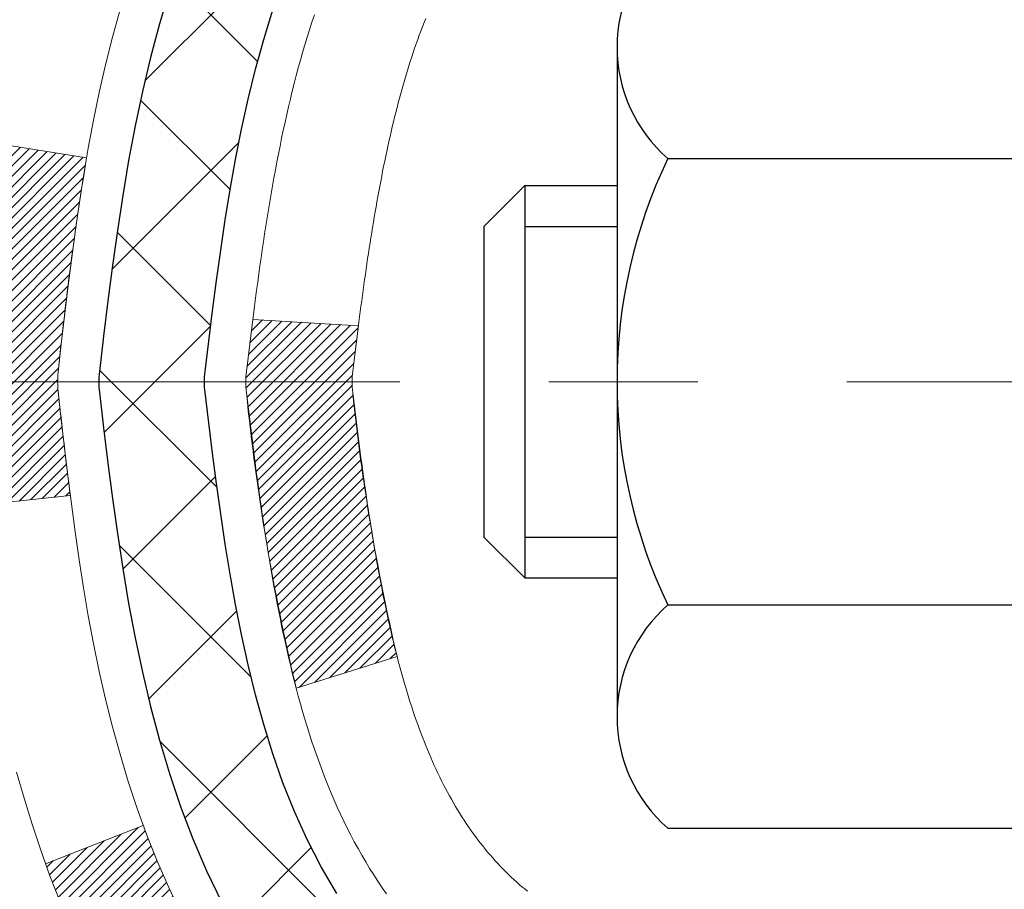
# Model space of a CAD drawing. Extents: x 13 to 3254, y -193 to 1977.
# Drawn here: x 87 to 88, y -174 to -174 of the extents above; entities that cross this region are included whole.
import ezdxf

# ---------------------------------------------------------------- set-up
doc = ezdxf.new("R2010")
doc.units = 0
doc.header["$LTSCALE"] = 5
doc.header["$MEASUREMENT"] = 0
doc.linetypes.add('CENTERX2', pattern=[4, 2.5, -0.5, 0.5, -0.5])
for name, color, linetype, lineweight in [('CENTERLINE - L', 1, 'CENTERX2', 18), ('CONCRETE - H', 130, 'CONTINUOUS', 9), ('DECK COAT - H', 20, 'CONTINUOUS', 20), ('DECK COAT - L', 22, 'CONTINUOUS', 18), ('MIG FOOT - H', 251, 'CONTINUOUS', 20), ('MIG RETAINER - H', 251, 'CONTINUOUS', 20), ('PVC SIDESHEET - H', 170, 'CONTINUOUS', 20), ('PVC SIDESHEET - L', 150, 'CONTINUOUS', 25), ('SCREW - L', 1, 'CONTINUOUS', 25)]:
    doc.layers.add(name, color=color, linetype=linetype, lineweight=lineweight)
pattern_1 = [(45, (-91.58402603682345, -271.1502367153622), (-0.003479849246914297, 0.003479849246914297), [])]

msp = doc.modelspace()

# ---------------------------------------------------------------- hatches: boundary and pattern name
at = {"layer": 'CONCRETE - H'}
h = msp.add_hatch(dxfattribs=at)
h.set_pattern_fill('AR-CONC', color=256, scale=0.1875, style=0)
h.set_pattern_definition([(49.99999999999999, (74.58164062500046, -35.08441597046367), (1.344862842376413, -0.1176602530923658), [0.140625, -1.546875]), (355, (74.58164062500046, -35.08441597046367), (-0.260158750524375, 1.410360250687522), [0.1125, -1.2375]), (100.45144446, (74.69371252687546, -35.09422099046367), (1.084704087613335, 1.29269998306618), [0.1195128599999998, -1.314641459999997]), (46.18420000000002, (74.58164062500046, -34.70941597046367), (2.001077495009198, -0.3103486514870185), [0.2109374999999996, -2.320312499999994]), (96.63563549, (74.74839702187546, -34.73527842108867), (1.752491148139178, 1.826472376452282), [0.17926939125, -1.9719633]), (351.1841639899999, (74.58164062500046, -34.70941597046367), (1.7524911469777, 1.826472375506232), [0.16875, -1.856250001875]), (21, (74.76914062500046, -34.80316597046367), (1.119200722722116, -0.7549104199975103), [0.140625, -1.546875]), (326.0000000000001, (74.76914062500046, -34.80316597046367), (0.4562162473529657, 1.359656334462849), [0.1125, -1.2375]), (71.45144474, (74.86240735125045, -34.86607517171367), (1.575416956368696, 0.6047459115119134), [0.11951285625, -1.31464146]), (37.50000000000001, (74.58164062500046, -35.08441597046367), (0.02279972871992, 0.6241759759337091), [0, -1.2225, 0, -1.25625, 0, -1.2421875]), (7.499999999999999, (74.58164062500046, -35.08441597046367), (0.4932553827040286, 0.7395219597794255), [0, -0.7162499999999999, 0, -1.194375, 0, -0.4734375]), (327.5, (74.16351562500046, -35.08441597046367), (1.000917067823267, -0.04229038450196204), [0, -0.46875, 0, -1.4625, 0, -1.940625]), (317.5, (73.97601562500046, -35.08441597046367), (1.093474067516974, 0.1876968418730957), [0, -0.609375, 0, -0.97125, 0, -1.378125])])
edge = h.paths.add_edge_path()
edge.add_spline(control_points=[(82.49681956277809, -171.9561914566162), (82.46981628118431, -172.1746509714939), (82.34410853320531, -173.1991434654965), (84.71106250385651, -173.22596733779), (84.20209549415728, -175.5179909678912), (81.76052558713846, -174.9058352748131), (81.77615691042078, -177.1072670603979), (81.0909388025475, -178.0153257598247)], knot_values=[0, 0, 0, 0, 0.6097946140854305, 2.85845309967304, 4.110041409528173, 5.445415819824203, 8.567709655772719, 8.567709655772719, 8.567709655772719, 8.567709655772719], degree=3, periodic=0)
edge.add_line((81.0909388025475, -178.0153257598242), (81.58394045456954, -178.0153257598261))
edge.add_line((81.58394045456953, -178.0153257598261), (81.58394045456953, -177.8184757513131))
edge.add_line((81.58394045456953, -177.8184757513131), (82.25362415456948, -177.8184757513131))
edge.add_arc((82.25362415456968, -177.7791057513151), 0.03936999999807256, 269.9999999997182, 300.0000000008806)
edge.add_line((82.27330915456923, -177.8132011714601), (82.40907006218737, -177.7348195749015))
edge.add_arc((82.46418806218719, -177.8302867513131), 0.1102359999999154, 90.00000000005258, 119.99999999991621, ccw=False)
edge.add_line((82.46418806218708, -177.7200507513132), (83.37214600321613, -177.7200507513132))
edge.add_arc((83.37214600321596, -177.680680751313), 0.03937000000013313, 270.0000000002611, 300.0000000001585)
edge.add_line((83.39183100321611, -177.7147761714601), (84.07191818937497, -177.3221281686424))
edge.add_arc((84.1319181301024, -177.4260512513174), 0.1199999999998763, 89.99999999997891, 119.99996732135091, ccw=False)
edge.add_line((84.13191813010243, -177.3060512513175), (84.34335951266212, -177.3060512513175))
edge.add_arc((84.34335951266212, -177.2666812513174), 0.03937000000010471, 269.9999999999974, 314.9999999981519)
edge.add_line((84.37119830663661, -177.2945200452936), (84.48766483077023, -177.17805352116))
edge.add_arc((84.73736680507707, -177.427755495467), 0.3531319186161473, 103.90200089105679, 134.9999999999884, ccw=False)
edge.add_arc((85.02665139816003, -178.596525268907), 1.557170273114182, 76.09799910892087, 103.90200089105298, ccw=False)
edge.add_arc((85.3159359912434, -177.4277554954677), 0.3531319186167374, 45.00000000024522, 76.09799910892121, ccw=False)
edge.add_line((85.56563796554963, -177.1780535211593), (85.6821044896833, -177.2945200452928))
edge.add_arc((85.7107318858803, -177.265501024688), 0.04076311285805374, 225.389236344173, 264.1417630423603)
edge.add_line((85.70657129815982, -177.3060512513175), (87.42084838614164, -177.3060512513175))
edge.add_arc((87.42084838614258, -177.2666812513174), 0.03937000000006208, 269.9999999986557, 359.9999999999793)
edge.add_line((87.46021838614263, -177.2666812513174), (87.46021687016936, -174.6024791257123))
edge.add_arc((87.42084687016953, -174.6024791257121), 0.03936999999983826, 359.9999999997518, 432.6976227628406)
edge.add_arc((87.5601589109377, -174.1552650118757), 0.4290404058596133, 233.0250989603211, 252.69762276280818, ccw=False)
edge.add_arc((87.63664525074643, -174.0931569197364), 0.525199596184463, 194.3079434824739, 230.4333558243558, ccw=False)
edge.add_arc((88.70659543714564, -173.8063018929195), 1.63290906560948, 184.8191964166424, 194.78293138846, ccw=False)
edge.add_arc((88.43742896496784, -174.0402298173581), 1.361411651893338, 161.664946039842, 175.9250205045906, ccw=False)
edge.add_arc((87.57189958723598, -173.7476749125879), 0.4478254090914005, 108.12890291726649, 162.3597440615028, ccw=False)
edge.add_arc((87.40182181867226, -173.2704913483415), 0.06004988997899587, 300.7846078929373, 346.5177693440898)
edge.add_line((87.46021687016938, -173.2844916071655), (87.46021687016938, -173.0952565583069))
edge.add_line((87.46021687016938, -173.0952565583069), (87.55864187016904, -173.0952565583069))
edge.add_line((87.55864187016905, -173.0952565583069), (87.55864187016907, -173.0907040021868))
edge.add_arc((87.51927187016918, -173.0907040021867), 0.03936999999987023, 359.9999999998346, 417.096847860755)
edge.add_line((87.5406584668049, -173.0576493446581), (87.22544052634909, -172.853701113185))
edge.add_arc((87.40641261327607, -172.6525511189453), 0.2705775608385174, 181.4692888508212, 228.0226889058714, ccw=False)
edge.add_line((87.13592401495896, -172.6594890299974), (86.84801133474699, -172.6594890299974))
edge.add_arc((86.84680749320353, -172.5819527140606), 0.07754566089420584, 179.1104878120976, 270.8895121878814, ccw=False)
edge.add_line((86.76927117726669, -172.5807488725171), (86.76927117726669, -171.9561914566164))
edge.add_line((86.76927117726669, -171.9561914566164), (82.49681956277806, -171.9561914566164))
at = {"layer": 'DECK COAT - H'}
h = msp.add_hatch(dxfattribs=at)
h.set_pattern_fill('ANSI31', color=256, scale=0.03937, style=0)
h.set_pattern_definition(pattern_1)
edge = h.paths.add_edge_path()
edge.add_line((87.28127397447702, -173.9014493410767), (87.276964302073, -173.9363929030359))
edge.add_arc((87.33559185521699, -173.9434853664389), 0.05905499999809771, 173.1021672441073, 186.8978327556704)
edge.add_arc((88.76968499823374, -173.8009633130129), 1.500199846818024, 185.7236070076256, 193.420140397122)
edge.add_line((87.31044907592354, -174.1491444489641), (87.37811695297933, -174.1277797876855))
edge.add_arc((88.74586233491323, -173.8069267814516), 1.404875112389268, 185.8706688438586, 193.2020338644384, ccw=False)
edge.add_arc((87.40697754430073, -173.9434853664402), 0.05905500000150653, 173.0589418029453, 186.9410580902736, ccw=False)
edge.add_line((87.34835535857769, -173.9363486748931), (87.35216850121196, -173.9057195504403))
edge.add_line((87.35216850121196, -173.9057195504403), (87.28127298928939, -173.9014492817357))
edge = h.paths.add_edge_path()
edge.add_line((87.08925451950029, -174.0270868890613), (87.15877191942172, -174.0198219541554))
edge.add_arc((91.47559664004166, -173.4819146666089), 4.350209181010778, 186.1767595201503, 187.1028537293971, ccw=False)
edge.add_arc((87.20933854062514, -173.9434853664478), 0.05905499999901267, 173.6858784725646, 186.3141215103734, ccw=False)
edge.add_arc((89.45441384783771, -174.1689064685816), 2.315415893508157, 170.6598918406984, 174.2515196170276, ccw=False)
edge.add_line((87.16969493061197, -173.7931269731572), (87.10094131631388, -173.7820876818885))
edge.add_arc((89.86644307628512, -174.2380430986972), 2.802837013905978, 170.6377220512955, 173.8263025459481)
edge.add_arc((87.13851560016587, -173.9434853664389), 0.05905499999875025, 173.3218076347646, 186.6781923652354)
edge.add_arc((92.5696550966777, -173.3178627991879), 5.526108933343981, 186.5721853993263, 187.3737208784964)
h = msp.add_hatch(dxfattribs=at)
h.set_pattern_fill('ANSI31', color=256, scale=0.03937, style=0)
h.set_pattern_definition(pattern_1)
h.paths.add_polyline_path([(87.5310843861414, -175.0173176939465), (87.46021838614138, -175.0173176939466), (87.4602183861416, -175.2535376939466), (87.53108438614152, -175.2535376939465)])
h.paths.add_polyline_path([(87.53108438615664, -174.6024774696116, 0.2338025474487271), (87.48774487879098, -174.5148599201752), (87.44473919186794, -174.5711865338978, -0.2338092780812925), (87.46021838615661, -174.6024791257123), (87.4602183861557, -174.7810976939465), (87.53108438614129, -174.7810976939465)])
h.paths.add_polyline_path([(87.27192642057025, -174.3651762447161), (87.26118880035142, -174.3494940667808), (87.251134320868, -174.3334130685245), (87.24173606780266, -174.3169487903009), (87.23296811685566, -174.3001268334944), (87.22480511121523, -174.2829785665797), (87.2172217007876, -174.2655354262991), (87.21019253547843, -174.2478288493947), (87.20782741611129, -174.241301909203), (87.14220051593657, -174.2669039387052), (87.1451333459554, -174.2750046202422), (87.15183361017648, -174.2920712194347), (87.1590246735609, -174.308974151216), (87.1667248892694, -174.3256832023536), (87.17495213382495, -174.3421666741131), (87.18372341546637, -174.358392296367), (87.19304693299898, -174.3743220017483), (87.20292575755207, -174.3899143485118), (87.21336289662145, -174.4051278530366), (87.22436135770306, -174.4199210317018), (87.23592414829272, -174.4342524008869), (87.24805427588626, -174.4480804769709), (87.26075165743907, -174.4613728598566), (87.27400293662254, -174.4741361614538), (87.2794762850042, -174.478994463749), (87.32632002768287, -174.4262224728621), (87.32210157749955, -174.4225986736533), (87.30845209118831, -174.4092919516889), (87.29554562566318, -174.3951915764376), (87.28337338077506, -174.380439379858)])
at = {"layer": 'MIG FOOT - H'}
h = msp.add_hatch(dxfattribs=at)
h.set_pattern_fill('ANSI31', color=256, scale=1.9685, style=0)
h.set_pattern_definition([(45, (-859.4504259654584, -639.5188581820713), (-0.1739924623457148, 0.1739924623457148), [])])
h.paths.add_polyline_path([(87.80015289816117, -173.1933562598352), (87.96415289816082, -173.1933562598352), (87.96415289816082, -173.7510062598353), (87.80015289816106, -173.7510062598353)])
edge = h.paths.add_edge_path()
edge.add_line((87.80015289816106, -174.1260062598353), (87.96415289816082, -174.1260062598353))
edge.add_line((87.96415289816082, -174.1260062598353), (87.96415289816036, -177.4109962598351))
edge.add_arc((87.60982289816047, -177.4109962598351), 0.3543299999998908, 269.99999999998164, 360.0000000000092, ccw=False)
edge.add_line((87.60982289816036, -177.7653262598351), (85.24540292916038, -177.765326259835))
edge.add_line((85.24540292916038, -177.765326259835), (85.2454029291606, -177.601326259835))
edge.add_line((85.2454029291606, -177.601326259835), (87.60982289816036, -177.6013262598351))
edge.add_arc((87.60982289816036, -177.4109962598351), 0.1903300000000172, 270, 360)
edge.add_line((87.80015289816038, -177.4109962598351), (87.80015289816106, -174.1260062598353))
h.paths.add_polyline_path([(84.27665289816059, -177.6013262598351), (84.80789986716059, -177.6013262598352), (84.80789986716036, -177.7653262598351), (84.27665289816059, -177.7653262598351)])
at = {"layer": 'MIG RETAINER - H'}
h = msp.add_hatch(dxfattribs=at)
h.set_pattern_fill('ANSI31', color=256, scale=0.47, style=0)
h.set_pattern_definition([(45, (-859.4504259654582, -610.2177144885154), (-0.04154252339470966, 0.04154252339470967), [])])
h.paths.add_polyline_path([(88.20215289815894, -174.8653562598351), (88.20215289816076, -174.1642393527009), (88.12785656387825, -174.0996545346403), (87.96415289816082, -174.0996545346403), (87.96415289815991, -174.8653562598351)])
edge = h.paths.add_edge_path()
edge.add_arc((87.42215289816204, -172.4163562598328), 0.07800000000003138, 179.9999999999582, 269.9999999994989, ccw=False)
edge.add_line((87.34415289816195, -172.4163562598328), (87.34415289816229, -172.1533562598357))
edge.add_arc((87.32415289816208, -172.1533562598355), 0.02000000000020918, 359.9999999993486, 449.9999999980458)
edge.add_line((87.32415289816277, -172.1333562598353), (87.23715289816289, -172.1333562598334))
edge.add_arc((87.23715289816221, -172.1633562598335), 0.03000000000002956, 449.9999999986973, 539.9999999997827)
edge.add_line((87.20715289816224, -172.1633562598334), (87.20715289816155, -172.6983562598404))
edge.add_arc((87.36415289816148, -172.6983562598406), 0.1569999999999254, 539.9999999999377, 630.0000000003319)
edge.add_line((87.36415289816239, -172.8553562598406), (87.53041321311969, -172.8553562598397))
edge.add_arc((87.530413213109, -172.9340959448712), 0.07873968503150763, 362.58551599465926, 449.9999999922238, ccw=False)
edge.add_arc((87.72395567217518, -172.9253562598358), 0.114999999999426, 182.585516002114, 264.7875303258168)
edge.add_arc((87.71532498684996, -173.0199634015891), 0.02000000000000517, 264.7875303255701, 379.6742449813813)
edge.add_arc((87.8453719532813, -172.9734657874008), 0.1181095275611714, -102.63422251541402, 199.6742449814629, ccw=False)
edge.add_arc((87.81516379312097, -173.1082311711721), 0.02000000000040289, 437.36577748606, 550.6215204679287)
edge.add_arc((87.87315289816104, -173.0973562598341), 0.07899999999997757, 190.6215204695919, 269.9999999991755)
edge.add_line((87.8731528981599, -173.1763562598341), (87.94715289816111, -173.1763562598352))
edge.add_arc((87.94715289816088, -173.1933562598352), 0.01699999999999591, 360, 449.9999999992337, ccw=False)
edge.add_line((87.96415289816093, -173.1933562598352), (87.96415289816036, -173.7870579850303))
edge.add_line((87.96415289816036, -173.7870579850303), (88.12785656387825, -173.7870579850303))
edge.add_line((88.12785656387825, -173.7870579850303), (88.2021528981603, -173.72247316697))
edge.add_line((88.2021528981603, -173.72247316697), (88.20215289816224, -172.1633562598361))
edge.add_arc((88.17215289816238, -172.163356259836), 0.02999999999985903, 359.9999999997829, 449.9999999995657)
edge.add_line((88.17215289816261, -172.1333562598361), (88.10715289816244, -172.1333562598355))
edge.add_arc((88.10715289816221, -172.1533562598355), 0.01999999999998181, 449.9999999993486, 540)
edge.add_line((88.08715289816223, -172.1533562598355), (88.08715289816189, -172.4163562598369))
edge.add_arc((88.00915289816191, -172.4163562598368), 0.07799999999997453, 269.9999999995825, 359.9999999999165, ccw=False)
edge.add_line((88.00915289816135, -172.4943562598368), (88.00515289816133, -172.4943562598368))
edge.add_arc((88.00515289816178, -172.4163562598369), 0.07799999999986085, 179.999999999833, 269.999999999666, ccw=False)
edge.add_line((87.92715289816192, -172.4163562598367), (87.92715289816226, -172.153356259836))
edge.add_arc((87.90715289816228, -172.153356259836), 0.01999999999998181, 360, 449.9999999996743)
edge.add_line((87.9071528981624, -172.1333562598361), (87.76570625010606, -172.1333562598351))
edge.add_line((87.76570625010606, -172.1333562598351), (87.76570625010606, -172.4642514660523))
edge.add_line((87.76570625010606, -172.4642514660523), (87.74642068770834, -172.4835820729542))
edge.add_line((87.74642068770834, -172.4835820729542), (87.74642068770834, -172.5607243225395))
edge.add_line((87.74642068770834, -172.5607243225395), (87.6885640005197, -172.5992954473324))
edge.add_line((87.6885640005197, -172.5992954473324), (87.63070731333107, -172.5607243225395))
edge.add_line((87.63070731333107, -172.5607243225395), (87.63070731333107, -172.4835820729542))
edge.add_line((87.63070731333107, -172.4835820729542), (87.61142175093426, -172.4642965105582))
edge.add_line((87.61142175093426, -172.4642965105582), (87.61142175093426, -172.1333562598351))
edge.add_line((87.61142175093426, -172.1333562598351), (87.52415289816224, -172.1333562598349))
edge.add_arc((87.52415289816224, -172.1533562598349), 0.01999999999998181, 450, 540)
edge.add_line((87.50415289816226, -172.1533562598349), (87.50415289816192, -172.416356259833))
edge.add_arc((87.42615289816183, -172.4163562598328), 0.07800000000008822, 269.999999999666, 359.999999999833, ccw=False)
edge.add_line((87.42615289816138, -172.4943562598329), (87.42215289816136, -172.4943562598329))
at = {"layer": 'PVC SIDESHEET - H'}
h = msp.add_hatch(dxfattribs=at)
h.set_pattern_fill('ANSI37', color=256, scale=0.59055, style=0)
h.set_pattern_definition([(45, (-565.5840260368234, -271.1502367153622), (-0.05219773870371446, 0.05219773870371446), []), (135, (-565.5840260368234, -271.1502367153622), (-0.05219773870371446, -0.05219773870371446), [])])
h.paths.add_polyline_path([(87.62950938615609, -173.164575798504), (87.62950938615631, -173.0907040021868, 0.2544175294253038), (87.57915585673675, -172.9981509611064), (87.35828599448087, -172.8552466018951, -0.4033078353723514), (87.20715289816667, -172.6983562598048), (87.20715289816667, -172.6735062938098, -0.02353096692885778), (87.20628188615763, -172.6550087597565), (87.20628188615922, -172.1569782597568, -0.4142135623729873), (87.22990388615926, -172.1333562597569), (87.60982438592282, -172.1333562597579), (87.60982438592293, -172.0743011442117), (87.58521828036532, -172.0546162597657), (87.24681145328282, -172.0546162597647, 0.4142135623730915), (87.13657545328249, -172.1648522597644), (87.13657545328113, -172.6550087597565, 0.213440768600962), (87.22544204233645, -172.853701113185), (87.54065998279225, -173.0576493446581, -0.2544175294251872), (87.55864338615629, -173.0907040021868), (87.55864338615618, -173.164575798504), (87.55864338615629, -173.3470338994624, -0.3306422189433676), (87.5166726835298, -173.4035637129091), (87.4929124116311, -173.4106353245501), (87.4698548116595, -173.4178954888978), (87.44717903147034, -173.4257152986557), (87.42504136380501, -173.4343238370701), (87.40359810140433, -173.443950187387), (87.38300553700947, -173.4548234328524), (87.36341996336148, -173.4671726567123), (87.34499764180362, -173.4812268542545), (87.32785256000363, -173.4970965944402), (87.3119729005906, -173.5145400134605), (87.29732354921578, -173.5332499828834), (87.28386939153029, -173.5529193742768), (87.27157499396878, -173.5732431344608), (87.26038931352832, -173.5940176884204), (87.25023895604954, -173.6151847677435), (87.24104949719583, -173.6366992995648), (87.23275158947342, -173.658530873955), (87.2252781459897, -173.6806556100521), (87.2185620902003, -173.7030496568833), (87.2125363455616, -173.7256891634756), (87.20713383552913, -173.7485502788565), (87.20228748355919, -173.771609152053), (87.19793021310761, -173.7948419320923), (87.19399494763036, -173.8182247680016), (87.19041461058339, -173.841733808808), (87.18712212542277, -173.8653452035389), (87.18405041560425, -173.8890351012213), (87.18113240458399, -173.9127796508824), (87.17830101581785, -173.9365550015494, 0.05933499155532457), (87.17831366352755, -173.950521934947), (87.18113240458399, -173.9741910819955), (87.18405041560425, -173.9979356316566), (87.18712212542277, -174.021625529339), (87.19041461058339, -174.0452369240698), (87.19399494763036, -174.0687459648763), (87.19793021310761, -174.0921288007856), (87.20228748355919, -174.1153615808249), (87.20713383552913, -174.1384204540213), (87.2125363455616, -174.1612815694022), (87.2185620902003, -174.1839210759946), (87.2252781459897, -174.2063151228258), (87.23275158947342, -174.2284398589229), (87.24104949719583, -174.2502714333131), (87.25023895604954, -174.2717859651344), (87.26038931352832, -174.2929530444575), (87.27157499396878, -174.313727598417), (87.28386939153029, -174.334051358601), (87.29732354921578, -174.3537207499944), (87.31197290059072, -174.3724307194173), (87.32785256000363, -174.3898741384376), (87.34499764180362, -174.4057438786233), (87.36341996336148, -174.4197980761655), (87.38300553700947, -174.4321473000255), (87.40359810140433, -174.4430205454909), (87.42504136380501, -174.4526468958077), (87.44717903147045, -174.4612554342221), (87.4698548116595, -174.4690752439801), (87.4929124116311, -174.4763354083277), (87.5161955386443, -174.483265010511, -0.3329817396557117), (87.55864338615663, -174.5399368334149), (87.62950938614654, -174.5399368334148), (87.62950938615631, -174.5249819575757, 0.3608117966093517), (87.53962677214031, -174.4166412202006), (87.51930895545888, -174.4122952271385), (87.49916557286463, -174.4075327643168), (87.47937105844471, -174.4019373619761), (87.4600998462862, -174.3950925503565), (87.4415248741966, -174.3865896236053), (87.42376857594866, -174.3762819315439), (87.40689189716431, -174.3643418741259), (87.39095206365846, -174.3509611526643), (87.37600630124587, -174.3363314684719), (87.36211183574153, -174.3206445228618), (87.34932589296034, -174.3040920171465), (87.33769456196649, -174.2868551813867), (87.32717862036384, -174.2690350321362), (87.31769940099821, -174.2506954982892), (87.30917802325234, -174.231900308033), (87.30153560650922, -174.212713189555), (87.29469327015158, -174.1931978710425), (87.28857213356241, -174.1734180806829), (87.28309331612456, -174.1534375466636), (87.2781779372209, -174.133319997172), (87.27374771204745, -174.1131279290573), (87.26973804879196, -174.0928955405311), (87.26609804268674, -174.072628743458), (87.26277738358738, -174.0523322208234), (87.25972576134961, -174.0320106556123), (87.25689286582929, -174.01166873081), (87.25422838688223, -173.9913111294015), (87.25168201436395, -173.9709425343721), (87.24921538728813, -173.9506658556488, -0.06060086340155051), (87.24920343813028, -173.9364031041708), (87.25168201436395, -173.9160281985057), (87.25422838688223, -173.8956596034763), (87.25689286582929, -173.8753020020678), (87.25972576134961, -173.8549600772655), (87.26277738358738, -173.8346385120544), (87.26609804268674, -173.8143419894198), (87.26973804879196, -173.7940751923468), (87.27374771204745, -173.7738428038205), (87.2781779372209, -173.7536507357059), (87.28309331612456, -173.7335331862142), (87.28857213356241, -173.7135526521949), (87.29469327015158, -173.6937728618353), (87.30153560650922, -173.6742575433228), (87.30917802325234, -173.6550704248448), (87.31769940099821, -173.6362752345886), (87.32717862036384, -173.6179357007416), (87.33769456196649, -173.6001155514911), (87.34932589296034, -173.5828787157313), (87.36211183574153, -173.5663262100161), (87.37600630124587, -173.5506392644058), (87.39095206365846, -173.5360095802135), (87.40689189716431, -173.5226288587519), (87.42376857594866, -173.510688801334), (87.4415248741966, -173.5003811092724), (87.4600998462862, -173.4918781825212), (87.47937105844471, -173.4850333709018), (87.49916557286463, -173.4794379685609), (87.51930895545888, -173.4746755057393), (87.53962677214031, -173.4703295126773, 0.3608117966100778), (87.62950938615631, -173.361988775302)])

# ---------------------------------------------------------------- linework, layer by layer
at = {"layer": 'CENTERLINE - L', "ltscale": 0.03}
msp.add_line((87.00493100700135, -173.9433562598352), (88.25115637268675, -173.9433562598352), dxfattribs=at)
at = {"layer": 'DECK COAT - L'}
msp.add_line((87.14214513179468, -174.2669255448824), (87.20776695051518, -174.2413254977311), dxfattribs=at)
for points in [[(87.23296811685566, -174.3001268334944), (87.22480511121523, -174.2829785665797), (87.2172217007876, -174.2655354262991), (87.21019253547843, -174.2478288493947), (87.20369226519404, -174.2298902726087), (87.1976955398402, -174.2117511326834), (87.19217700932302, -174.1934428663608), (87.18711132354838, -174.1749969103833), (87.1824731324225, -174.1564447014929), (87.17823708585115, -174.137817676432), (87.17437682810782, -174.1191447980744), (87.17085884571316, -174.1004374211379), (87.16764652141296, -174.0816992650167), (87.16470322541466, -174.0629340182606), (87.16199232792565, -174.0441453694199), (87.15947719915334, -174.0253370070444), (87.15712120930527, -174.0065126196839), (87.15488772858885, -173.9876758958886), (87.15274012721136, -173.9688305242083), (87.1506417753784, -173.9499801931931, -0.05515693748351878), (87.15064177538034, -173.9369905396849), (87.15274012721136, -173.9181402086696), (87.15488772858885, -173.8992948369893), (87.15712120930527, -173.8804581131939), (87.15947719915334, -173.8616337258335), (87.16199232792565, -173.8428253634579), (87.16470322541466, -173.8240367146171), (87.16764652141296, -173.8052714678612), (87.17085884571316, -173.78653331174), (87.17437682810782, -173.7678259348034), (87.17823708585115, -173.7491530564458), (87.1824731324225, -173.7305260313848), (87.18711132354838, -173.7119738224945), (87.19217700932302, -173.6935278665169)], [(87.32268533418437, -173.6969834392543), (87.3210011566274, -173.7020000022668), (87.31936381701951, -173.7070442959987), (87.31777204711341, -173.7121153399644), (87.31622457866229, -173.7172121536787), (87.31472014341898, -173.722333756656), (87.313257111658, -173.727478117697), (87.31183378547564, -173.7326426472226), (87.31044907592354, -173.7378262839136), (87.30910189960355, -173.7430279814315), (87.30779117311772, -173.7482466934378), (87.30651581306802, -173.7534813735939), (87.30527473605628, -173.7587309755613), (87.30406685868456, -173.7639944530015), (87.3028910975546, -173.769270759576), (87.30174636926859, -173.7745588489461), (87.30063159042845, -173.7798576747735), (87.29954567763593, -173.7851661907195), (87.29848754749321, -173.7904833504456), (87.297456116602, -173.7958081076134), (87.2964503015645, -173.8011394158842), (87.29546901898243, -173.8064762289195), (87.29451118565771, -173.811817501229), (87.29357617670371, -173.8171641970793), (87.29266342469077, -173.8225177737307), (87.29177198627053, -173.8278781529796), (87.29090091809485, -173.8332452566219), (87.2900492768157, -173.8386190064538), (87.2892161190847, -173.8439993242714), (87.28840050155372, -173.8493861318708), (87.2876014808744, -173.8547793510483), (87.28681811369881, -173.8601789035997), (87.28604945667848, -173.8655847113214), (87.28529456646538, -173.8709966960095), (87.28455249971125, -173.8764147794599), (87.28382231306796, -173.881838883469), (87.28310306318713, -173.8872689298327), (87.28239380672085, -173.8927048403472), (87.28169360032052, -173.8981465368086), (87.28100150013233, -173.9035939407053), (87.28031652804907, -173.9090469543139), (87.27963769741393, -173.9145054795687), (87.27896403386285, -173.9199694267692), (87.27829456303186, -173.9254387062144), (87.27762831055657, -173.9309132282036), (87.27696430207288, -173.9363929030359, 0.06026775604066575), (87.27696430207288, -173.9505778298418), (87.27762831055657, -173.9560575046741), (87.27829456303186, -173.9615320266633), (87.27896403386285, -173.9670013061086), (87.27963769741382, -173.972465253309), (87.28031652804896, -173.9779237785639), (87.28100150013233, -173.9833767921724), (87.28169360032052, -173.9888241960691), (87.28239380672085, -173.9942658925305), (87.28310306318713, -173.9997018030451), (87.28382231306796, -174.0051318494088), (87.28455249971125, -174.0105559534178), (87.28529456646538, -174.0159740368683), (87.28604945667848, -174.0213860215563), (87.28681811369881, -174.026791829278), (87.2876014808744, -174.0321913818295), (87.28840050155372, -174.0375846010069), (87.2892161190847, -174.0429714086063), (87.2900492768157, -174.048351726424), (87.29090091809485, -174.0537254762559), (87.29177198627053, -174.0590925798982), (87.29266342469077, -174.064452959147), (87.29357617670371, -174.0698065357985), (87.29451118565771, -174.0751532316488), (87.29546901898243, -174.0804945039582), (87.2964503015645, -174.0858313169935), (87.297456116602, -174.0911626252643), (87.29848754749321, -174.096487382432), (87.29954567763593, -174.1018045421582), (87.30063159042845, -174.1071130581042), (87.30174636926859, -174.1124118839316), (87.30289109755472, -174.1176999733017), (87.30406685868456, -174.1229762798762), (87.30527473605628, -174.1282397573164), (87.30651581306802, -174.1334893592838), (87.30779117311772, -174.13872403944), (87.30910189960355, -174.1439427514463), (87.31044907592354, -174.1491444489641), (87.31183378547564, -174.1543280856552), (87.313257111658, -174.1594926151807), (87.31472014341887, -174.1646369762217), (87.31622457866229, -174.169758579199), (87.31777204711341, -174.1748553929133), (87.3193638170194, -174.1799264368791), (87.3210011566274, -174.184970730611), (87.32268533418437, -174.1899872936235), (87.32441761793734, -174.1949751454312), (87.32619927613337, -174.1999333055487), (87.3280315770196, -174.2048607934905), (87.32991578884298, -174.2097566287711), (87.33185317985067, -174.2146198309053), (87.33384501828971, -174.2194494194075), (87.33589257240715, -174.2242444137922), (87.33799711045003, -174.2290038335741), (87.3401599006653, -174.2337266982677), (87.34238221130022, -174.2384120273876), (87.34466531060161, -174.2430588404483), (87.34701046681676, -174.2476661569644), (87.34941894819258, -174.2522329964505), (87.35189202297624, -174.256758378421), (87.35443095941469, -174.2612413223907), (87.35703702575506, -174.265680847874), (87.35971149024431, -174.2700759743855), (87.3624556211297, -174.2744257214398), (87.36527068665805, -174.2787291085514), (87.36815795507641, -174.2829851552349), (87.37111869463206, -174.2871928810049)], [(87.46559999874682, -174.2853050796251), (87.46377070627204, -174.2838319986171), (87.46194399185492, -174.2823161299635), (87.46012081268157, -174.2807580558354), (87.45830212593773, -174.2791583584039), (87.45648888880942, -174.2775176198402), (87.45468205848238, -174.2758364223154), (87.45288259214271, -174.2741153480006), (87.45109144697619, -174.272354979067), (87.44931032022919, -174.2705566700179), (87.44754138688245, -174.2687226141435), (87.44578559791648, -174.266853973967), (87.44404388530711, -174.2649518940433), (87.44231718103049, -174.263017518927), (87.44060641706233, -174.2610519931731), (87.43891252537856, -174.2590564613362), (87.43723643795511, -174.2570320679712), (87.43557908676792, -174.2549799576328), (87.43394140379291, -174.2529012748759), (87.43232432100604, -174.2507971642552), (87.43072877038298, -174.2486687703255), (87.42915568390004, -174.2465172376416), (87.42760599353278, -174.2443437107583), (87.42607997861319, -174.2421486017748), (87.42457472997876, -174.2399287821828), (87.42308959684908, -174.2376837128612), (87.42162437448621, -174.2354133587156), (87.42017885815176, -174.2331176846513), (87.41875284310765, -174.230796655574), (87.41734612461562, -174.2284502363892), (87.41595849793748, -174.2260783920024), (87.41458975833507, -174.223681087319), (87.41323970107021, -174.2212582872446), (87.41190812140462, -174.2188099566847), (87.41059481460024, -174.2163360605449), (87.40929957591868, -174.2138365637306), (87.40802220062187, -174.2113114311474), (87.40676249666319, -174.2087606441576), (87.40552064053713, -174.2061846952701), (87.40429661020642, -174.2035839082709), (87.40309020693905, -174.2009583919486), (87.4019012320033, -174.1983082550918), (87.40072948666739, -174.1956336064892), (87.39957477219946, -174.1929345549293), (87.39843688986775, -174.1902112092008), (87.39731564094052, -174.1874636780923), (87.39621082668589, -174.1846920703924), (87.3951222483721, -174.1818964948897), (87.3940497072673, -174.1790770603728), (87.39299300463983, -174.1762338756304), (87.39195194175772, -174.1733670494511), (87.39092631988933, -174.1704766906234), (87.38991594030279, -174.1675629079361), (87.38892060426633, -174.1646258101777), (87.38794011304799, -174.1616655061367), (87.38697426791623, -174.158682104602), (87.38602287013919, -174.155675714362), (87.38508572098488, -174.1526464442053), (87.38416262172166, -174.1495944029207), (87.38325337361766, -174.1465196992967), (87.38235777794125, -174.1434224421219), (87.38147577398536, -174.1403036212758), (87.3806077110587, -174.1371670296234), (87.3797534226702, -174.1340134035055), (87.37891268208978, -174.1308431060614), (87.37808526258709, -174.1276565004297), (87.37727093743194, -174.1244539497496), (87.3764694798939, -174.1212358171598), (87.37568066324297, -174.1180024657993), (87.37490426074862, -174.1147542588071), (87.37414004568075, -174.111491559322), (87.37338779130914, -174.108214730483), (87.37264727090337, -174.1049241354289), (87.37191825773334, -174.1016201372988), (87.37120052506862, -174.0983030992316), (87.3704938461791, -174.0949733843661), (87.36979799433448, -174.0916313558413), (87.36911274280453, -174.0882773767962), (87.36843786485883, -174.0849118103695), (87.3677731337674, -174.0815350197003), (87.3671183227998, -174.0781473679275), (87.3664732052257, -174.07474921819), (87.36583755431502, -174.0713409336267), (87.36521114333732, -174.0679228773765), (87.3645937455625, -174.0644954125785), (87.36398551979448, -174.0610599011518), (87.36338659517367, -174.0576174100244), (87.36279669149803, -174.0541678353554), (87.36221552856011, -174.0507110732884), (87.3616428261522, -174.0472470199669), (87.36107830406672, -174.0437755715345), (87.36052168209608, -174.0402966241348), (87.3599726800328, -174.0368100739115), (87.35943101766907, -174.0333158170079), (87.35889641479741, -174.0298137495678), (87.35836859121014, -174.0263037677348), (87.35784726669988, -174.0227857676524), (87.35733216105882, -174.0192596454641), (87.3568229940795, -174.0157252973136), (87.3563194855542, -174.0121826193445), (87.35582135527534, -174.0086315077003), (87.35532832303545, -174.0050718585247), (87.35484010862683, -174.0015035679611), (87.35435643184178, -173.9979265321532), (87.35387701247305, -173.9943406472446), (87.3534015703126, -173.9907458093788), (87.3529298251533, -173.9871419146995), (87.3524614967871, -173.9835288593501), (87.35199630628745, -173.9799065523713), (87.35153402210187, -173.9762754499373), (87.35107437733609, -173.9726358510985), (87.35061707595469, -173.9689877955769), (87.35016182192248, -173.9653313230946), (87.34970831920418, -173.9616664733734), (87.34925627176426, -173.9579932861355), (87.34880538356765, -173.9543118011028), (87.34835535857906, -173.9506220579975, -0.06064634801541299), (87.34835535857928, -173.9363486748802), (87.34880538356788, -173.9326589317748), (87.34925627176449, -173.9289774467421), (87.34970831920418, -173.9253042595042), (87.3501618219226, -173.9216394097831), (87.3506170759548, -173.9179829373007), (87.35107437733609, -173.9143348817792), (87.35153402210187, -173.9106952829404), (87.35199630628745, -173.9070641805064), (87.3524614967871, -173.9034418735275), (87.3529298251533, -173.8998288181782), (87.35340157031271, -173.8962249234988), (87.35387701247305, -173.892630085633), (87.3543564318419, -173.8890442007244), (87.35484010862683, -173.8854671649165), (87.35532832303545, -173.881898874353), (87.35582135527534, -173.8783392251773), (87.3563194855542, -173.8747881135332), (87.3568229940795, -173.871245435564), (87.35733216105882, -173.8677110874136), (87.35784726669988, -173.8641849652253), (87.35836859121025, -173.8606669651429), (87.35889641479741, -173.8571569833098), (87.35943101766907, -173.8536549158698), (87.3599726800328, -173.8501606589662), (87.36052168209608, -173.8466741087428), (87.36107830406672, -173.8431951613431), (87.3616428261522, -173.8397237129108), (87.36221552856011, -173.8362596595893), (87.36279669149815, -173.8328028975222), (87.36338659517367, -173.8293533228533), (87.3639855197946, -173.8259108317259), (87.3645937455625, -173.8224753202992), (87.36521114333732, -173.8190478555011), (87.36583755431502, -173.815629799251), (87.3664732052257, -173.8122215146877), (87.3671183227998, -173.8088233649502), (87.3677731337674, -173.8054357131774), (87.36843786485895, -173.8020589225082), (87.36911274280453, -173.7986933560816), (87.36979799433448, -173.7953393770364), (87.3704938461791, -173.7919973485116), (87.37120052506862, -173.7886676336461), (87.37191825773334, -173.7853505955788), (87.37264727090337, -173.7820465974488), (87.37338779130914, -173.7787560023947), (87.37414004568075, -173.7754791735558), (87.37490426074862, -173.7722164740707), (87.37568066324297, -173.7689682670784), (87.37646947989401, -173.7657349157179), (87.37727093743194, -173.7625167831281), (87.37808526258709, -173.759314232448), (87.37891268208978, -173.7561276268164), (87.3797534226702, -173.7529573293722), (87.3806077110587, -173.7498037032544), (87.38147577398536, -173.7466671116019), (87.38235777794125, -173.7435482907558), (87.38325337361766, -173.740451033581), (87.38416262172166, -173.737376329957), (87.38508572098488, -173.7343242886724), (87.38602287013919, -173.7312950185158), (87.38697426791623, -173.7282886282758), (87.3879401130481, -173.725305226741), (87.38892060426633, -173.7223449227001), (87.3899159403029, -173.7194078249416), (87.39092631988933, -173.7164940422543), (87.39195194175784, -173.7136036834266), (87.39299300463983, -173.7107368572473), (87.39404970726741, -173.7078936725049), (87.3951222483721, -173.7050742379881), (87.39621082668589, -173.7022786624854), (87.39731564094052, -173.6995070547854)], [(87.08925451950029, -174.0270868890613), (87.15877191942172, -174.0198219541554, -0.004040870277499025), (87.1506417753784, -173.9499801931931, -0.05515693748325686), (87.15064177538034, -173.9369905396849, -0.01567271561234975), (87.16969493061197, -173.7931269731572), (87.10094131631388, -173.7820876818885, 0.01391370477670822), (87.07986128927314, -173.9366177002739, 0.05834428995472121), (87.07986128927314, -173.9503530326039, 0.003497372555166756), (87.08924635973472, -174.0270877417998, 0.3690341604622354)], [(87.28127397447702, -173.9014493410767), (87.27696430207288, -173.9363929030359, 0.06026775604007103), (87.27696430207288, -173.9505778298418, 0.03359509241961115), (87.31044907592354, -174.1491444489641), (87.37811695297933, -174.1277797876855, -0.03200003056061227), (87.3483553585645, -173.950622057878, -0.06064634744710538), (87.34835535857769, -173.9363486748931), (87.35216850121196, -173.9057195504403), (87.28127298928939, -173.9014492817357)]]:
    msp.add_lwpolyline(points, format="xyb", dxfattribs=at)
msp.add_lwpolyline([(87.12275663704611, -174.2053424761004), (87.12773808568863, -174.222951257784), (87.13311104008847, -174.2404365642687), (87.13890097019453, -174.2577903627048), (87.1451333459554, -174.2750046202422), (87.15183361017648, -174.2920712194347)], dxfattribs=at)
at = {"layer": 'PVC SIDESHEET - L'}
for points in [[(87.2252781459897, -173.6806556100521), (87.2185620902003, -173.7030496568833), (87.2125363455616, -173.7256891634756), (87.20713383552913, -173.7485502788565), (87.20228748355919, -173.771609152053), (87.19793021310761, -173.7948419320923), (87.19399494763036, -173.8182247680016), (87.19041461058339, -173.841733808808), (87.18712212542277, -173.8653452035389), (87.18405041560425, -173.8890351012213), (87.18113240458399, -173.9127796508824), (87.17830101581785, -173.9365550015494, 0.05888063648095957), (87.17830101581785, -173.9504157313285), (87.18113240458399, -173.9741910819955), (87.18405041560425, -173.9979356316566), (87.18712212542277, -174.021625529339), (87.19041461058339, -174.0452369240698), (87.19399494763036, -174.0687459648763), (87.19793021310761, -174.0921288007856), (87.20228748355919, -174.1153615808249), (87.20713383552913, -174.1384204540213), (87.2125363455616, -174.1612815694022), (87.2185620902003, -174.1839210759946), (87.2252781459897, -174.2063151228258), (87.23275158947342, -174.2284398589229), (87.24104949719583, -174.2502714333131), (87.25023895604954, -174.2717859651344), (87.26038931352832, -174.2929530444575)], [(87.33769456196649, -174.2868551813867), (87.32717862036384, -174.2690350321362), (87.31769940099821, -174.2506954982892), (87.30917802325234, -174.231900308033), (87.30153560650922, -174.212713189555), (87.29469327015158, -174.1931978710425), (87.28857213356241, -174.1734180806829), (87.28309331612456, -174.1534375466636), (87.2781779372209, -174.133319997172), (87.27374771204745, -174.1131279290573), (87.26973804879196, -174.0928955405311), (87.26609804268674, -174.072628743458), (87.26277738358738, -174.0523322208234), (87.25972576134961, -174.0320106556123), (87.25689286582929, -174.01166873081), (87.25422838688223, -173.9913111294015), (87.25168201436395, -173.9709425343721), (87.24920343813028, -173.950567628707, -0.06018044192236063), (87.24920343813028, -173.9364031041708), (87.25168201436395, -173.9160281985057), (87.25422838688223, -173.8956596034763), (87.25689286582929, -173.8753020020678), (87.25972576134961, -173.8549600772655), (87.26277738358738, -173.8346385120544), (87.26609804268674, -173.8143419894198), (87.26973804879196, -173.7940751923468), (87.27374771204745, -173.7738428038205), (87.2781779372209, -173.7536507357059), (87.28309331612456, -173.7335331862142), (87.28857213356241, -173.7135526521949), (87.29469327015158, -173.6937728618353)]]:
    msp.add_lwpolyline(points, format="xyb", dxfattribs=at)
at = {"layer": 'SCREW - L'}
for p, q in [((87.52573525644618, -173.7185688262158), (87.52573525644618, -174.1681376304882)), ((87.55986257788243, -173.7934969602612), (87.80015289816117, -173.7934969602612)), ((87.4638021607974, -173.8116327603289), (87.4363603966259, -173.8390745245004)), ((87.4638021607974, -173.8116327603289), (87.52573525644618, -173.8116327603289)), ((87.4638021607974, -173.8116327603289), (87.4638021607974, -174.0750736963751)), ((87.4363603966259, -173.8390745245004), (87.4363603966259, -174.0476319322036)), ((87.4638021607974, -173.8390745245004), (87.52573525644618, -173.8390745245004)), ((87.4363603966259, -174.0476319322036), (87.4638021607974, -174.0750736963751)), ((87.4638021607974, -174.0476319322036), (87.52573525644618, -174.0476319322038)), ((87.4638021607974, -174.0750736963751), (87.52573525644618, -174.0750736963751)), ((87.55986257788243, -174.0932094964427), (87.80015289816117, -174.0932094964428)), ((87.55986257788243, -174.2430657645335), (87.80015289816117, -174.2430657645335))]:
    msp.add_line(p, q, dxfattribs=at)
for centre, radius, start, end in [((87.62505303256592, -173.7185688262158), 0.09931777611984201, 131.0245651776143, 228.9754348223856), ((87.87181537877143, -173.943353228352), 0.3460801223251866, 154.3412444721847, 205.6587555278151), ((87.62505303256614, -174.1681376304882), 0.09931777611989402, 131.0245651776143, 228.9754348223856)]:
    msp.add_arc(centre, radius, start, end, dxfattribs=at)

doc.saveas('drawing.dxf')
